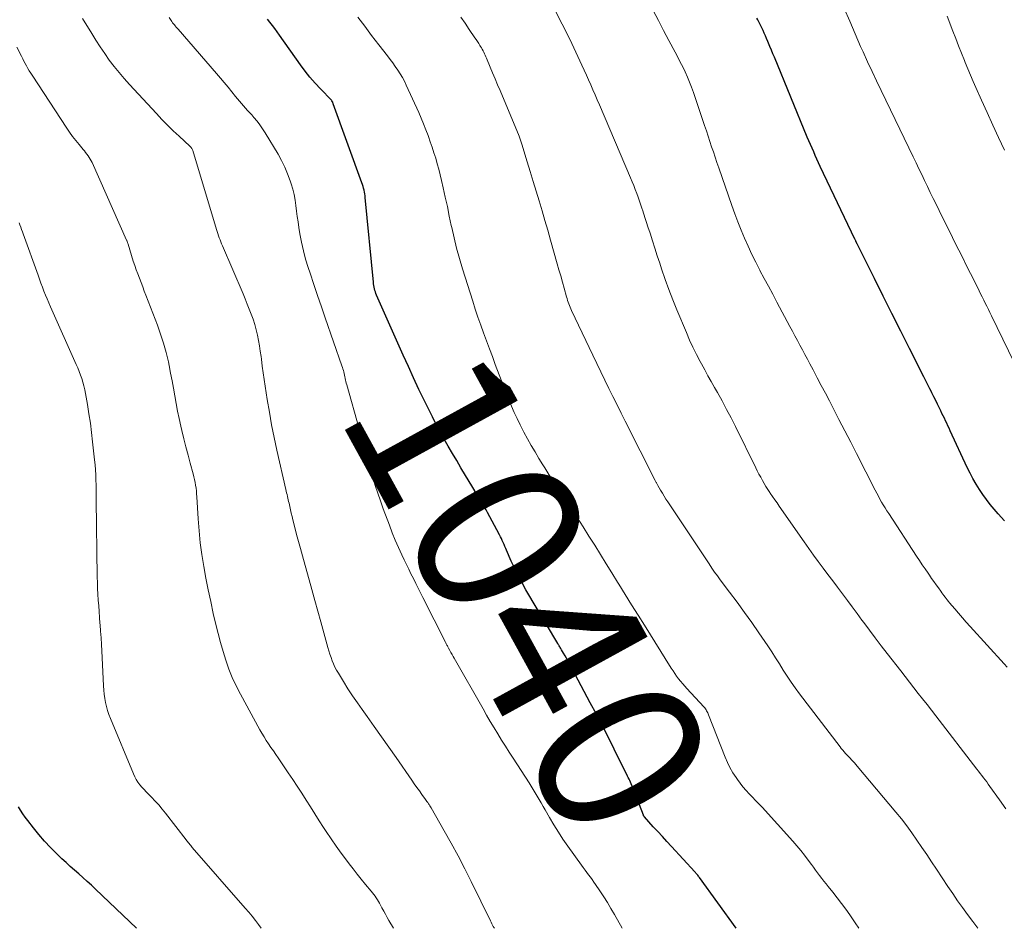
# Model space of a CAD drawing. Units: feet. Extents: x 1940000 to 1945016, y 580000 to 585002.
# Drawn here: x 1940717 to 1940836, y 580000 to 580110 of the extents above; entities that cross this region are included whole.
import ezdxf
from ezdxf.enums import TextEntityAlignment as Align

# ---------------------------------------------------------------- set-up
doc = ezdxf.new("R2010")
doc.units = ezdxf.units.FT
doc.header["$LTSCALE"] = 100
doc.header["$MEASUREMENT"] = 0
for name, color, linetype, lineweight in [('CONTOUR INDEX', 32, 'Continuous', 25), ('CONTOUR INDEX LABEL', 7, 'Continuous', 15), ('CONTOUR INTERMEDIATE', 40, 'Continuous', 15)]:
    doc.layers.add(name, color=color, linetype=linetype, lineweight=lineweight)
doc.styles.add('slant', font='romans.shx', dxfattribs={"oblique": 14.999978})

msp = doc.modelspace()

# ---------------------------------------------------------------- linework, layer by layer
at = {"layer": 'CONTOUR INDEX', "flags": 128}
for points, elevation in [([(1940803.83, 580000), (1940799.42, 580006.14), (1940799.35, 580006.23), (1940799.28, 580006.32), (1940799.21, 580006.41), (1940799.14, 580006.5), (1940799.07, 580006.59), (1940798.99, 580006.67), (1940798.92, 580006.76), (1940798.84, 580006.84), (1940796.03, 580009.89), (1940795.48, 580010.49), (1940794.93, 580011.09), (1940794.39, 580011.68), (1940793.84, 580012.28), (1940792.78, 580013.45), (1940792.76, 580013.46), (1940792.75, 580013.48), (1940792.74, 580013.5), (1940792.73, 580013.52), (1940792.68, 580013.59), (1940792.67, 580013.61), (1940792.66, 580013.63), (1940792.66, 580013.65), (1940792.65, 580013.67), (1940791.4, 580016.89), (1940791.33, 580017.08), (1940791.25, 580017.27), (1940791.17, 580017.46), (1940791.08, 580017.65), (1940790.99, 580017.84), (1940790.91, 580018.03), (1940790.82, 580018.21), (1940790.72, 580018.4), (1940789.13, 580021.63), (1940788.42, 580023.05), (1940787.7, 580024.46), (1940786.97, 580025.86), (1940786.23, 580027.26), (1940783.68, 580032.02), (1940783.52, 580032.32), (1940783.35, 580032.62), (1940783.18, 580032.93), (1940783, 580033.23), (1940782.76, 580033.63), (1940782.71, 580033.73), (1940782.65, 580033.82), (1940782.59, 580033.92), (1940782.53, 580034.01), (1940782.47, 580034.11), (1940782.41, 580034.2), (1940782.35, 580034.3), (1940782.3, 580034.4), (1940778.46, 580040.9), (1940777.98, 580041.75), (1940777.52, 580042.6), (1940777.1, 580043.48), (1940776.69, 580044.36), (1940776.12, 580045.68), (1940776.01, 580045.91), (1940775.91, 580046.15), (1940775.81, 580046.38), (1940775.71, 580046.62), (1940775.6, 580046.85), (1940775.49, 580047.08), (1940775.38, 580047.31), (1940775.27, 580047.54), (1940774.95, 580048.14), (1940774.67, 580048.67), (1940774.39, 580049.19), (1940774.11, 580049.71), (1940773.82, 580050.23), (1940773.64, 580050.56), (1940773.25, 580051.24), (1940772.86, 580051.92), (1940772.46, 580052.59), (1940772.06, 580053.26), (1940770.61, 580055.65), (1940770.09, 580056.51), (1940769.58, 580057.37), (1940769.08, 580058.24), (1940768.58, 580059.12), (1940768.09, 580060), (1940767.62, 580060.88), (1940767.16, 580061.78), (1940766.71, 580062.68), (1940766.19, 580063.75), (1940765.53, 580065.12), (1940764.88, 580066.5), (1940764.25, 580067.88), (1940763.62, 580069.26), (1940761.19, 580074.67), (1940761.03, 580075.04), (1940760.87, 580075.4), (1940760.71, 580075.77), (1940760.56, 580076.14), (1940760.41, 580076.51), (1940760.34, 580076.7), (1940760.28, 580076.89), (1940760.22, 580077.08), (1940760.17, 580077.27), (1940760.12, 580077.46), (1940760.09, 580077.65), (1940760.06, 580077.85), (1940760.03, 580078.05), (1940759.04, 580088.28), (1940759.02, 580088.5), (1940758.98, 580088.73), (1940758.95, 580088.96), (1940758.9, 580089.19), (1940758.85, 580089.41), (1940758.79, 580089.63), (1940758.72, 580089.85), (1940758.65, 580090.07), (1940755.19, 580099.6), (1940755.17, 580099.67), (1940755.14, 580099.74), (1940755.11, 580099.8), (1940755.08, 580099.87), (1940755.02, 580099.97), (1940754.95, 580100.06), (1940753.62, 580101.42), (1940752.98, 580102.11), (1940752.37, 580102.82), (1940751.79, 580103.55), (1940751.23, 580104.31), (1940748.7, 580107.92), (1940748.42, 580108.31), (1940748.13, 580108.7), (1940747.84, 580109.09), (1940747.54, 580109.47), (1940747.23, 580109.85)], 1040), ([(1940836.25, 580049.23), (1940835.51, 580050.07), (1940835.02, 580050.63), (1940834.54, 580051.21), (1940834.08, 580051.8), (1940833.64, 580052.41), (1940833.22, 580053.03), (1940832.83, 580053.68), (1940832.45, 580054.33), (1940832.1, 580054.99), (1940831.77, 580055.67), (1940829.7, 580060.11), (1940829.56, 580060.41), (1940829.42, 580060.72), (1940829.28, 580061.02), (1940829.14, 580061.32), (1940829, 580061.62), (1940828.85, 580061.92), (1940828.71, 580062.22), (1940828.56, 580062.52), (1940828.4, 580062.85), (1940828.17, 580063.31), (1940827.95, 580063.77), (1940827.72, 580064.23), (1940827.49, 580064.7), (1940827.48, 580064.73), (1940827.24, 580065.2), (1940827, 580065.68), (1940826.76, 580066.15), (1940826.52, 580066.63), (1940824.79, 580070.05), (1940823.73, 580072.16), (1940822.67, 580074.27), (1940821.61, 580076.39), (1940820.55, 580078.5), (1940818.46, 580082.71), (1940818.45, 580082.72), (1940818.45, 580082.74), (1940818.44, 580082.76), (1940818.43, 580082.77), (1940818.4, 580082.84), (1940818.39, 580082.85), (1940818.38, 580082.87), (1940818.38, 580082.89), (1940818.37, 580082.9), (1940818.32, 580083), (1940818.29, 580083.06), (1940818.26, 580083.13), (1940818.23, 580083.19), (1940818.2, 580083.25), (1940814.01, 580092.04), (1940813.81, 580092.48), (1940813.6, 580092.92), (1940813.4, 580093.36), (1940813.21, 580093.81), (1940813.01, 580094.25), (1940812.82, 580094.7), (1940812.63, 580095.14), (1940812.44, 580095.59), (1940808.46, 580105.24), (1940808.28, 580105.67), (1940808.1, 580106.1), (1940807.92, 580106.53), (1940807.74, 580106.96), (1940807.66, 580107.16), (1940807.52, 580107.49), (1940807.38, 580107.82), (1940807.24, 580108.15), (1940807.09, 580108.47), (1940806.94, 580108.79), (1940806.79, 580109.11), (1940806.63, 580109.43), (1940806.47, 580109.75), (1940806.36, 580109.95)], 1060), ([(1940731.4, 580000), (1940726.46, 580004.74), (1940725.97, 580005.21), (1940725.46, 580005.67), (1940724.95, 580006.13), (1940724.44, 580006.58), (1940723.92, 580007.03), (1940723.41, 580007.48), (1940722.91, 580007.94), (1940722.41, 580008.41), (1940721.78, 580009.01), (1940721.03, 580009.75), (1940720.31, 580010.52), (1940719.62, 580011.32), (1940718.96, 580012.15), (1940718.28, 580013.03), (1940717.98, 580013.43), (1940717.69, 580013.84), (1940717.42, 580014.26), (1940717.16, 580014.69)], 1020)]:
    msp.add_lwpolyline(points, dxfattribs=dict(at, elevation=elevation))
at = {"layer": 'CONTOUR INTERMEDIATE', "flags": 128}
for points, elevation in [([(1940836.43, 580014.45), (1940835.65, 580015.52), (1940834.49, 580017.15), (1940834.3, 580017.41), (1940834.11, 580017.68), (1940833.91, 580017.94), (1940833.72, 580018.2), (1940833.52, 580018.46), (1940833.32, 580018.72), (1940833.12, 580018.98), (1940832.92, 580019.24), (1940827.96, 580025.67), (1940827.43, 580026.35), (1940826.9, 580027.03), (1940826.37, 580027.71), (1940825.84, 580028.39), (1940825.31, 580029.06), (1940824.77, 580029.74), (1940824.25, 580030.42), (1940823.72, 580031.1), (1940822.07, 580033.22), (1940821.35, 580034.15), (1940820.65, 580035.08), (1940819.95, 580036.01), (1940819.25, 580036.95), (1940819.03, 580037.25), (1940818.45, 580038.04), (1940817.87, 580038.83), (1940817.28, 580039.62), (1940816.7, 580040.41), (1940816.68, 580040.43), (1940816.1, 580041.2), (1940815.52, 580041.98), (1940814.93, 580042.76), (1940814.35, 580043.53), (1940813.77, 580044.31), (1940813.2, 580045.1), (1940812.63, 580045.89), (1940812.07, 580046.68), (1940809.05, 580051.01), (1940808.78, 580051.4), (1940808.51, 580051.79), (1940808.24, 580052.18), (1940807.97, 580052.58), (1940807.92, 580052.65), (1940807.68, 580053.01), (1940807.45, 580053.38), (1940807.23, 580053.75), (1940807.01, 580054.12), (1940806.81, 580054.5), (1940806.6, 580054.88), (1940806.4, 580055.26), (1940806.21, 580055.65), (1940803.75, 580060.62), (1940803.23, 580061.66), (1940802.69, 580062.7), (1940802.14, 580063.72), (1940801.58, 580064.74), (1940801.24, 580065.35), (1940800.84, 580066.06), (1940800.44, 580066.77), (1940800.05, 580067.48), (1940799.66, 580068.2), (1940799.51, 580068.47), (1940799.06, 580069.33), (1940798.63, 580070.2), (1940798.22, 580071.08), (1940797.84, 580071.97), (1940796.68, 580074.73), (1940796.19, 580075.95), (1940795.71, 580077.18), (1940795.27, 580078.41), (1940794.84, 580079.66), (1940794.61, 580080.36), (1940794.32, 580081.26), (1940794.02, 580082.17), (1940793.73, 580083.07), (1940793.44, 580083.97), (1940793.19, 580084.75), (1940793.02, 580085.26), (1940792.86, 580085.78), (1940792.69, 580086.3), (1940792.52, 580086.81), (1940792.5, 580086.89), (1940792.34, 580087.37), (1940792.18, 580087.84), (1940792.01, 580088.32), (1940791.84, 580088.79), (1940791.66, 580089.26), (1940791.48, 580089.73), (1940791.29, 580090.2), (1940791.1, 580090.67), (1940787.32, 580099.5), (1940787.06, 580100.1), (1940786.8, 580100.7), (1940786.55, 580101.3), (1940786.29, 580101.9), (1940786.03, 580102.5), (1940785.77, 580103.09), (1940785.5, 580103.69), (1940785.22, 580104.28), (1940783.74, 580107.42), (1940782.84, 580109.25), (1940781.91, 580111.07)], 1052), ([(1940836.59, 580031.54), (1940836.2, 580031.96), (1940832.11, 580036.47), (1940831.64, 580037), (1940831.17, 580037.52), (1940830.71, 580038.06), (1940830.25, 580038.59), (1940829.63, 580039.33), (1940829.49, 580039.5), (1940829.35, 580039.67), (1940829.21, 580039.85), (1940829.08, 580040.02), (1940828.95, 580040.2), (1940828.81, 580040.37), (1940828.69, 580040.55), (1940828.56, 580040.73), (1940828.27, 580041.13), (1940828, 580041.52), (1940827.73, 580041.9), (1940827.46, 580042.28), (1940827.19, 580042.67), (1940827.02, 580042.91), (1940826.67, 580043.42), (1940826.33, 580043.93), (1940825.98, 580044.44), (1940825.64, 580044.96), (1940822.27, 580050.11), (1940822.05, 580050.46), (1940821.83, 580050.8), (1940821.62, 580051.15), (1940821.42, 580051.5), (1940821.22, 580051.86), (1940821.02, 580052.22), (1940820.83, 580052.58), (1940820.64, 580052.94), (1940818.38, 580057.36), (1940817.68, 580058.74), (1940816.97, 580060.11), (1940816.26, 580061.48), (1940815.56, 580062.86), (1940815.11, 580063.72), (1940814.62, 580064.66), (1940814.13, 580065.6), (1940813.64, 580066.53), (1940813.15, 580067.47), (1940812.75, 580068.21), (1940812.45, 580068.77), (1940812.15, 580069.33), (1940811.85, 580069.89), (1940811.55, 580070.46), (1940811.25, 580071.02), (1940810.95, 580071.58), (1940810.65, 580072.14), (1940810.35, 580072.7), (1940808.77, 580075.65), (1940808.26, 580076.61), (1940807.74, 580077.57), (1940807.23, 580078.53), (1940806.72, 580079.49), (1940806.71, 580079.53), (1940806.22, 580080.47), (1940805.75, 580081.43), (1940805.3, 580082.4), (1940804.86, 580083.37), (1940804.45, 580084.35), (1940804.05, 580085.34), (1940803.67, 580086.34), (1940803.31, 580087.34), (1940801.74, 580091.89), (1940801.52, 580092.53), (1940801.3, 580093.16), (1940801.09, 580093.8), (1940800.88, 580094.43), (1940800.67, 580095.07), (1940800.46, 580095.71), (1940800.25, 580096.34), (1940800.03, 580096.98), (1940798.68, 580100.98), (1940798.45, 580101.61), (1940798.21, 580102.23), (1940797.95, 580102.85), (1940797.68, 580103.47), (1940797.4, 580104.07), (1940797.1, 580104.67), (1940796.8, 580105.27), (1940796.48, 580105.86), (1940795.73, 580107.25), (1940795.09, 580108.46), (1940794.45, 580109.68), (1940793.82, 580110.9)], 1056), ([(1940837.41, 580068.38), (1940834.68, 580074.02), (1940834.5, 580074.4), (1940834.31, 580074.78), (1940834.13, 580075.15), (1940833.94, 580075.53), (1940833.75, 580075.91), (1940833.57, 580076.28), (1940833.38, 580076.66), (1940833.19, 580077.04), (1940832.62, 580078.17), (1940832.15, 580079.11), (1940831.68, 580080.06), (1940831.21, 580081), (1940830.74, 580081.95), (1940830.52, 580082.38), (1940829.98, 580083.47), (1940829.44, 580084.55), (1940828.91, 580085.64), (1940828.37, 580086.73), (1940828, 580087.48), (1940827.65, 580088.19), (1940827.3, 580088.91), (1940826.95, 580089.63), (1940826.61, 580090.35), (1940826.26, 580091.07), (1940825.92, 580091.78), (1940825.57, 580092.5), (1940825.23, 580093.22), (1940823.62, 580096.57), (1940823.06, 580097.73), (1940822.49, 580098.89), (1940821.93, 580100.05), (1940821.37, 580101.21), (1940820.81, 580102.38), (1940820.26, 580103.54), (1940819.72, 580104.71), (1940819.18, 580105.89), (1940818.88, 580106.56), (1940818.21, 580108.07), (1940817.56, 580109.59), (1940816.91, 580111.12)], 1064), ([(1940836.25, 580094.03), (1940835.55, 580095.54), (1940834.85, 580097.04), (1940834.17, 580098.55), (1940833.49, 580100.06), (1940832.81, 580101.58), (1940832.48, 580102.33), (1940832.15, 580103.09), (1940831.83, 580103.85), (1940831.52, 580104.62), (1940831.42, 580104.86), (1940831.06, 580105.74), (1940830.71, 580106.63), (1940830.37, 580107.52), (1940830.03, 580108.41), (1940829.34, 580110.22)], 1068), ([(1940774.64, 580000), (1940774.6, 580000.06), (1940774.51, 580000.22), (1940774.42, 580000.39), (1940774.33, 580000.56), (1940774.24, 580000.73), (1940774.16, 580000.9), (1940771.84, 580005.64), (1940771.06, 580007.19), (1940770.26, 580008.74), (1940769.43, 580010.27), (1940768.58, 580011.79), (1940767, 580014.55), (1940766.92, 580014.68), (1940766.84, 580014.81), (1940766.76, 580014.94), (1940766.68, 580015.06), (1940766.59, 580015.19), (1940766.5, 580015.31), (1940766.42, 580015.43), (1940766.33, 580015.56), (1940765.89, 580016.17), (1940765.58, 580016.6), (1940765.28, 580017.03), (1940764.97, 580017.46), (1940764.67, 580017.89), (1940762.76, 580020.65), (1940761.89, 580021.89), (1940761.02, 580023.13), (1940760.14, 580024.37), (1940759.26, 580025.61), (1940758.68, 580026.42), (1940758.09, 580027.25), (1940757.52, 580028.09), (1940756.96, 580028.94), (1940756.42, 580029.81), (1940755.8, 580030.83), (1940755.59, 580031.19), (1940755.39, 580031.56), (1940755.22, 580031.94), (1940755.05, 580032.33), (1940754.91, 580032.72), (1940754.77, 580033.12), (1940754.64, 580033.52), (1940754.53, 580033.92), (1940754.03, 580035.72), (1940753.67, 580037.02), (1940753.3, 580038.32), (1940752.94, 580039.62), (1940752.58, 580040.92), (1940751.45, 580045.01), (1940751.21, 580045.87), (1940750.98, 580046.72), (1940750.76, 580047.58), (1940750.54, 580048.44), (1940750.31, 580049.37), (1940750.21, 580049.77), (1940750.11, 580050.17), (1940750.02, 580050.57), (1940749.93, 580050.98), (1940749.84, 580051.37), (1940749.79, 580051.58), (1940749.75, 580051.78), (1940749.7, 580051.99), (1940749.65, 580052.19), (1940749.6, 580052.4), (1940749.55, 580052.6), (1940749.5, 580052.81), (1940749.46, 580053.02), (1940748.37, 580057.76), (1940748.04, 580059.29), (1940747.73, 580060.82), (1940747.46, 580062.35), (1940747.2, 580063.89), (1940746.96, 580065.51), (1940746.84, 580066.32), (1940746.72, 580067.13), (1940746.61, 580067.94), (1940746.5, 580068.75), (1940746.46, 580069.07), (1940746.37, 580069.72), (1940746.26, 580070.37), (1940746.15, 580071.02), (1940746.02, 580071.67), (1940745.87, 580072.32), (1940745.7, 580072.95), (1940745.5, 580073.58), (1940745.28, 580074.2), (1940745.04, 580074.82), (1940744.8, 580075.43), (1940744.55, 580076.04), (1940744.3, 580076.65), (1940741.8, 580082.45), (1940741.7, 580082.7), (1940741.6, 580082.94), (1940741.51, 580083.19), (1940741.42, 580083.43), (1940741.33, 580083.68), (1940741.25, 580083.93), (1940741.17, 580084.18), (1940741.09, 580084.43), (1940738.2, 580093.99), (1940738.17, 580094.06), (1940738.14, 580094.13), (1940738.11, 580094.2), (1940738.07, 580094.26), (1940738.02, 580094.32), (1940737.97, 580094.38), (1940737.92, 580094.43), (1940737.87, 580094.49), (1940736.56, 580095.7), (1940735.85, 580096.36), (1940735.16, 580097.04), (1940734.48, 580097.73), (1940733.82, 580098.43), (1940730.58, 580101.94), (1940729.94, 580102.66), (1940729.32, 580103.39), (1940728.72, 580104.14), (1940728.13, 580104.91), (1940727.58, 580105.7), (1940727.03, 580106.49), (1940726.51, 580107.3), (1940726, 580108.12), (1940724.91, 580109.94)], 1032), ([(1940790.08, 580000), (1940789.14, 580001.68), (1940788.72, 580002.4), (1940788.3, 580003.12), (1940787.85, 580003.82), (1940787.39, 580004.51), (1940786.86, 580005.29), (1940786.66, 580005.59), (1940786.45, 580005.88), (1940786.24, 580006.17), (1940786.02, 580006.46), (1940785.8, 580006.75), (1940785.59, 580007.04), (1940785.37, 580007.33), (1940785.16, 580007.62), (1940783.52, 580009.92), (1940782.93, 580010.76), (1940782.37, 580011.62), (1940781.83, 580012.49), (1940781.31, 580013.37), (1940780.76, 580014.32), (1940780.52, 580014.73), (1940780.29, 580015.15), (1940780.05, 580015.56), (1940779.82, 580015.97), (1940779.58, 580016.38), (1940779.34, 580016.79), (1940779.09, 580017.19), (1940778.83, 580017.59), (1940776.92, 580020.54), (1940776.44, 580021.27), (1940775.98, 580022.01), (1940775.51, 580022.75), (1940775.05, 580023.49), (1940774.6, 580024.24), (1940774.15, 580024.99), (1940773.71, 580025.74), (1940773.28, 580026.5), (1940769.79, 580032.62), (1940769.66, 580032.85), (1940769.53, 580033.09), (1940769.4, 580033.32), (1940769.27, 580033.55), (1940769.11, 580033.84), (1940769.06, 580033.93), (1940769.01, 580034.02), (1940768.96, 580034.11), (1940768.91, 580034.21), (1940768.87, 580034.3), (1940768.82, 580034.39), (1940768.77, 580034.48), (1940768.73, 580034.58), (1940766.02, 580039.98), (1940765.73, 580040.55), (1940765.44, 580041.11), (1940765.15, 580041.68), (1940764.86, 580042.25), (1940764.57, 580042.82), (1940764.29, 580043.39), (1940764.01, 580043.96), (1940763.74, 580044.53), (1940763.46, 580045.13), (1940763.06, 580046.01), (1940762.67, 580046.89), (1940762.31, 580047.79), (1940761.97, 580048.69), (1940761.22, 580050.69), (1940760.89, 580051.63), (1940760.57, 580052.57), (1940760.26, 580053.52), (1940759.97, 580054.47), (1940759.79, 580055.07), (1940759.6, 580055.72), (1940759.41, 580056.38), (1940759.23, 580057.04), (1940759.04, 580057.7), (1940758.86, 580058.36), (1940758.68, 580059.02), (1940758.49, 580059.68), (1940758.31, 580060.34), (1940756.82, 580065.65), (1940756.76, 580065.85), (1940756.71, 580066.05), (1940756.67, 580066.24), (1940756.62, 580066.44), (1940756.62, 580066.46), (1940756.58, 580066.65), (1940756.54, 580066.84), (1940756.5, 580067.03), (1940756.45, 580067.22), (1940756.4, 580067.4), (1940756.35, 580067.59), (1940756.29, 580067.77), (1940756.23, 580067.95), (1940754.21, 580073.74), (1940753.75, 580075.09), (1940753.28, 580076.44), (1940752.83, 580077.79), (1940752.38, 580079.14), (1940752.15, 580079.84), (1940751.84, 580080.85), (1940751.57, 580081.86), (1940751.34, 580082.89), (1940751.15, 580083.92), (1940751.03, 580084.67), (1940750.93, 580085.34), (1940750.84, 580086), (1940750.75, 580086.66), (1940750.68, 580087.33), (1940750.58, 580087.99), (1940750.46, 580088.65), (1940750.3, 580089.29), (1940750.11, 580089.93), (1940749.98, 580090.33), (1940749.67, 580091.16), (1940749.33, 580091.96), (1940748.94, 580092.75), (1940748.51, 580093.52), (1940746.96, 580096.12), (1940746.65, 580096.6), (1940746.32, 580097.08), (1940745.97, 580097.53), (1940745.6, 580097.97), (1940745.33, 580098.28), (1940745.08, 580098.55), (1940744.83, 580098.83), (1940744.59, 580099.1), (1940744.34, 580099.38), (1940744.09, 580099.65), (1940743.84, 580099.93), (1940743.61, 580100.22), (1940743.37, 580100.5), (1940742.93, 580101.06), (1940742.48, 580101.62), (1940742.02, 580102.18), (1940741.56, 580102.73), (1940741.09, 580103.28), (1940736.43, 580108.63), (1940736.32, 580108.76), (1940736.21, 580108.89), (1940736.1, 580109.02), (1940735.99, 580109.15), (1940735.89, 580109.28), (1940735.78, 580109.41), (1940735.68, 580109.55), (1940735.59, 580109.69), (1940735.35, 580110.03)], 1036), ([(1940818.66, 580000), (1940818.22, 580000.66), (1940817.57, 580001.62), (1940817.08, 580002.32), (1940816.57, 580003.01), (1940816.05, 580003.69), (1940815.52, 580004.36), (1940814.97, 580005.04), (1940814.71, 580005.36), (1940814.45, 580005.7), (1940814.19, 580006.03), (1940813.93, 580006.37), (1940813.68, 580006.7), (1940813.43, 580007.04), (1940813.18, 580007.38), (1940812.93, 580007.72), (1940812.56, 580008.23), (1940812.12, 580008.82), (1940811.67, 580009.39), (1940811.19, 580009.95), (1940810.71, 580010.51), (1940806.97, 580014.63), (1940806.59, 580015.05), (1940806.2, 580015.46), (1940805.81, 580015.86), (1940805.42, 580016.26), (1940805.04, 580016.67), (1940804.67, 580017.09), (1940804.32, 580017.53), (1940803.99, 580017.99), (1940803.83, 580018.22), (1940803.45, 580018.8), (1940803.1, 580019.41), (1940802.8, 580020.03), (1940802.52, 580020.67), (1940800.52, 580025.79), (1940800.47, 580025.92), (1940800.41, 580026.04), (1940800.35, 580026.17), (1940800.28, 580026.29), (1940800.21, 580026.41), (1940800.14, 580026.52), (1940800.05, 580026.63), (1940799.96, 580026.74), (1940797.9, 580028.97), (1940797.64, 580029.26), (1940797.39, 580029.55), (1940797.14, 580029.85), (1940796.9, 580030.15), (1940796.66, 580030.47), (1940796.44, 580030.78), (1940796.22, 580031.1), (1940796.01, 580031.43), (1940792.77, 580036.61), (1940792, 580037.85), (1940791.22, 580039.09), (1940790.45, 580040.33), (1940789.68, 580041.57), (1940789.53, 580041.81), (1940788.84, 580042.93), (1940788.15, 580044.05), (1940787.45, 580045.17), (1940786.76, 580046.29), (1940786.06, 580047.4), (1940785.35, 580048.51), (1940784.64, 580049.62), (1940783.91, 580050.72), (1940782.45, 580052.92), (1940782.2, 580053.3), (1940781.94, 580053.68), (1940781.69, 580054.07), (1940781.45, 580054.45), (1940781.2, 580054.84), (1940780.96, 580055.23), (1940780.72, 580055.62), (1940780.48, 580056.01), (1940780.02, 580056.78), (1940779.55, 580057.57), (1940779.1, 580058.35), (1940778.66, 580059.15), (1940778.22, 580059.95), (1940778.13, 580060.12), (1940777.75, 580060.85), (1940777.39, 580061.59), (1940777.04, 580062.34), (1940776.72, 580063.1), (1940776.4, 580063.86), (1940776.09, 580064.62), (1940775.79, 580065.39), (1940775.5, 580066.16), (1940774.75, 580068.12), (1940774.4, 580069.07), (1940774.04, 580070.02), (1940773.68, 580070.97), (1940773.33, 580071.93), (1940772.99, 580072.88), (1940772.65, 580073.84), (1940772.33, 580074.8), (1940772.02, 580075.77), (1940770.79, 580079.7), (1940770.42, 580080.93), (1940770.08, 580082.17), (1940769.77, 580083.42), (1940769.49, 580084.68), (1940769.44, 580084.93), (1940769.2, 580086.06), (1940768.96, 580087.2), (1940768.71, 580088.33), (1940768.47, 580089.46), (1940768.27, 580090.36), (1940768.11, 580091.04), (1940767.94, 580091.71), (1940767.75, 580092.38), (1940767.56, 580093.04), (1940767.34, 580093.7), (1940767.13, 580094.36), (1940766.9, 580095.01), (1940766.67, 580095.67), (1940766.63, 580095.78), (1940766.37, 580096.49), (1940766.09, 580097.19), (1940765.8, 580097.88), (1940765.5, 580098.57), (1940764, 580101.87), (1940763.77, 580102.35), (1940763.53, 580102.81), (1940763.26, 580103.26), (1940762.97, 580103.7), (1940762.66, 580104.13), (1940762.36, 580104.56), (1940762.04, 580104.98), (1940761.72, 580105.4), (1940760.67, 580106.76), (1940759.82, 580107.87), (1940758.99, 580108.98), (1940758.16, 580110.1)], 1044), ([(1940833.04, 580000), (1940833.04, 580000), (1940832.42, 580000.84), (1940831.81, 580001.67), (1940831.19, 580002.5), (1940830.59, 580003.34), (1940830, 580004.19), (1940829.43, 580005.05), (1940828.05, 580007.14), (1940827.46, 580008.02), (1940826.87, 580008.9), (1940826.28, 580009.78), (1940825.69, 580010.66), (1940825.08, 580011.52), (1940824.45, 580012.37), (1940823.8, 580013.21), (1940823.13, 580014.03), (1940818.47, 580019.59), (1940818.3, 580019.78), (1940818.13, 580019.98), (1940817.96, 580020.17), (1940817.78, 580020.36), (1940817.6, 580020.55), (1940817.42, 580020.74), (1940817.25, 580020.93), (1940817.07, 580021.13), (1940816.89, 580021.33), (1940816.72, 580021.53), (1940816.55, 580021.74), (1940816.39, 580021.94), (1940811.5, 580028.34), (1940810.98, 580029.04), (1940810.48, 580029.75), (1940810, 580030.47), (1940809.54, 580031.2), (1940809.08, 580031.94), (1940808.61, 580032.67), (1940808.14, 580033.39), (1940807.66, 580034.11), (1940806.59, 580035.69), (1940805.72, 580036.93), (1940804.85, 580038.17), (1940803.96, 580039.4), (1940803.05, 580040.62), (1940801.92, 580042.11), (1940801.58, 580042.58), (1940801.23, 580043.05), (1940800.9, 580043.53), (1940800.57, 580044.02), (1940795.59, 580051.51), (1940795.37, 580051.86), (1940795.14, 580052.21), (1940794.93, 580052.57), (1940794.71, 580052.93), (1940794.38, 580053.5), (1940794.34, 580053.57), (1940794.3, 580053.65), (1940794.26, 580053.73), (1940794.22, 580053.81), (1940794.18, 580053.88), (1940794.14, 580053.96), (1940794.1, 580054.04), (1940794.06, 580054.12), (1940790.46, 580061.27), (1940789.96, 580062.26), (1940789.47, 580063.25), (1940788.97, 580064.25), (1940788.48, 580065.24), (1940787.99, 580066.23), (1940787.51, 580067.23), (1940787.02, 580068.23), (1940786.55, 580069.23), (1940783.97, 580074.65), (1940783.88, 580074.85), (1940783.79, 580075.05), (1940783.71, 580075.25), (1940783.63, 580075.45), (1940783.55, 580075.66), (1940783.48, 580075.87), (1940783.42, 580076.08), (1940783.36, 580076.29), (1940783.06, 580077.34), (1940782.86, 580078.08), (1940782.65, 580078.82), (1940782.44, 580079.56), (1940782.24, 580080.3), (1940781.43, 580083.15), (1940781.1, 580084.34), (1940780.75, 580085.52), (1940780.4, 580086.7), (1940780.04, 580087.88), (1940779.67, 580089.06), (1940779.31, 580090.24), (1940778.96, 580091.43), (1940778.61, 580092.61), (1940777.97, 580094.76), (1940777.93, 580094.88), (1940777.89, 580095), (1940777.85, 580095.12), (1940777.81, 580095.24), (1940777.77, 580095.36), (1940777.73, 580095.48), (1940777.68, 580095.6), (1940777.63, 580095.72), (1940775.33, 580101.21), (1940775.03, 580101.93), (1940774.73, 580102.64), (1940774.43, 580103.35), (1940774.13, 580104.06), (1940773.69, 580105.12), (1940773.61, 580105.3), (1940773.53, 580105.49), (1940773.44, 580105.67), (1940773.36, 580105.85), (1940773.27, 580106.03), (1940773.17, 580106.21), (1940773.07, 580106.39), (1940772.97, 580106.56), (1940772.9, 580106.68), (1940772.75, 580106.91), (1940772.61, 580107.14), (1940772.46, 580107.37), (1940772.3, 580107.6), (1940771.61, 580108.61), (1940771.11, 580109.35), (1940770.6, 580110.08)], 1048), ([(1940762.45, 580000), (1940761.91, 580000.94), (1940761.69, 580001.32), (1940761.48, 580001.71), (1940761.27, 580002.09), (1940761.06, 580002.48), (1940760.89, 580002.81), (1940760.77, 580003.03), (1940760.64, 580003.25), (1940760.51, 580003.46), (1940760.38, 580003.67), (1940760.24, 580003.88), (1940760.09, 580004.08), (1940759.94, 580004.28), (1940759.78, 580004.47), (1940759.08, 580005.31), (1940758.57, 580005.92), (1940758.07, 580006.54), (1940757.57, 580007.17), (1940757.09, 580007.8), (1940756.77, 580008.22), (1940756.14, 580009.07), (1940755.52, 580009.93), (1940754.92, 580010.8), (1940754.34, 580011.68), (1940754.02, 580012.17), (1940753.48, 580013), (1940752.95, 580013.83), (1940752.42, 580014.66), (1940751.9, 580015.5), (1940751.37, 580016.33), (1940750.84, 580017.16), (1940750.3, 580017.99), (1940749.75, 580018.8), (1940748.52, 580020.59), (1940748.24, 580021.01), (1940747.95, 580021.43), (1940747.66, 580021.85), (1940747.37, 580022.27), (1940747.09, 580022.7), (1940746.82, 580023.12), (1940746.56, 580023.56), (1940746.31, 580024), (1940743.96, 580028.28), (1940743.45, 580029.28), (1940742.98, 580030.29), (1940742.57, 580031.32), (1940742.2, 580032.38), (1940741.87, 580033.45), (1940741.55, 580034.52), (1940741.27, 580035.6), (1940741.01, 580036.69), (1940740.69, 580038.05), (1940740.38, 580039.47), (1940740.08, 580040.88), (1940739.8, 580042.3), (1940739.54, 580043.73), (1940739.31, 580045.16), (1940739.11, 580046.59), (1940738.97, 580048.03), (1940738.86, 580049.47), (1940738.7, 580052.15), (1940738.68, 580052.5), (1940738.65, 580052.85), (1940738.61, 580053.19), (1940738.56, 580053.54), (1940738.5, 580053.88), (1940738.44, 580054.22), (1940738.36, 580054.56), (1940738.27, 580054.9), (1940737.91, 580056.2), (1940737.65, 580057.18), (1940737.39, 580058.17), (1940737.14, 580059.16), (1940736.9, 580060.15), (1940736.78, 580060.68), (1940736.57, 580061.59), (1940736.38, 580062.5), (1940736.21, 580063.41), (1940736.05, 580064.33), (1940735.89, 580065.25), (1940735.72, 580066.16), (1940735.54, 580067.08), (1940735.36, 580067.99), (1940735.26, 580068.44), (1940734.99, 580069.57), (1940734.69, 580070.69), (1940734.33, 580071.79), (1940733.94, 580072.88), (1940732.56, 580076.49), (1940732.36, 580077), (1940732.16, 580077.52), (1940731.96, 580078.03), (1940731.76, 580078.54), (1940731.56, 580079.06), (1940731.37, 580079.57), (1940731.2, 580080.09), (1940731.03, 580080.62), (1940730.39, 580082.67), (1940730.37, 580082.73), (1940730.35, 580082.79), (1940730.33, 580082.85), (1940730.31, 580082.91), (1940730.29, 580082.97), (1940730.27, 580083.02), (1940730.24, 580083.08), (1940730.22, 580083.14), (1940726.05, 580092.52), (1940725.94, 580092.74), (1940725.83, 580092.95), (1940725.7, 580093.15), (1940725.56, 580093.35), (1940725.42, 580093.54), (1940725.27, 580093.73), (1940725.12, 580093.92), (1940724.96, 580094.11), (1940724.47, 580094.7), (1940724.08, 580095.18), (1940723.7, 580095.67), (1940723.34, 580096.18), (1940722.99, 580096.69), (1940718.82, 580103.06), (1940718.64, 580103.34), (1940718.47, 580103.62), (1940718.3, 580103.9), (1940718.14, 580104.19), (1940717.98, 580104.48), (1940717.82, 580104.77), (1940717.67, 580105.06), (1940717.52, 580105.36), (1940716.97, 580106.46)], 1028), ([(1940746.48, 580000), (1940746.15, 580000.45), (1940745.77, 580000.95), (1940745.38, 580001.46), (1940744.97, 580001.95), (1940744.56, 580002.43), (1940738.15, 580009.76), (1940738.05, 580009.88), (1940737.96, 580009.99), (1940737.86, 580010.11), (1940737.76, 580010.23), (1940737.74, 580010.27), (1940737.66, 580010.37), (1940737.58, 580010.47), (1940737.5, 580010.58), (1940737.42, 580010.68), (1940734.92, 580013.9), (1940734.51, 580014.41), (1940734.1, 580014.9), (1940733.67, 580015.38), (1940733.22, 580015.84), (1940732.86, 580016.21), (1940732.59, 580016.49), (1940732.33, 580016.77), (1940732.07, 580017.06), (1940731.82, 580017.35), (1940731.59, 580017.66), (1940731.38, 580017.98), (1940731.2, 580018.31), (1940731.04, 580018.66), (1940728.26, 580025.37), (1940728.08, 580025.84), (1940727.92, 580026.32), (1940727.79, 580026.8), (1940727.67, 580027.29), (1940727.58, 580027.78), (1940727.51, 580028.28), (1940727.46, 580028.78), (1940727.42, 580029.28), (1940727.21, 580033.51), (1940727.17, 580034.3), (1940727.13, 580035.1), (1940727.07, 580035.89), (1940727.02, 580036.68), (1940727, 580036.87), (1940726.95, 580037.57), (1940726.9, 580038.27), (1940726.85, 580038.96), (1940726.79, 580039.66), (1940726.75, 580040.36), (1940726.71, 580041.06), (1940726.69, 580041.76), (1940726.67, 580042.46), (1940726.56, 580051.73), (1940726.56, 580052.34), (1940726.55, 580052.95), (1940726.53, 580053.56), (1940726.51, 580054.17), (1940726.49, 580054.78), (1940726.46, 580055.39), (1940726.41, 580055.99), (1940726.35, 580056.6), (1940726.12, 580058.77), (1940725.99, 580059.91), (1940725.84, 580061.04), (1940725.67, 580062.16), (1940725.48, 580063.29), (1940725.25, 580064.63), (1940725.16, 580065.08), (1940725.06, 580065.53), (1940724.93, 580065.97), (1940724.8, 580066.41), (1940724.65, 580066.84), (1940724.49, 580067.27), (1940724.31, 580067.7), (1940724.13, 580068.12), (1940721.04, 580075.1), (1940720.83, 580075.57), (1940720.63, 580076.04), (1940720.43, 580076.51), (1940720.24, 580076.99), (1940720.05, 580077.47), (1940719.87, 580077.94), (1940719.69, 580078.42), (1940719.52, 580078.91), (1940717.73, 580083.9), (1940717.63, 580084.17), (1940717.53, 580084.44), (1940717.43, 580084.71), (1940717.33, 580084.98), (1940717.23, 580085.24)], 1024)]:
    msp.add_lwpolyline(points, dxfattribs=dict(at, elevation=elevation))

# ---------------------------------------------------------------- texts
at = {"layer": 'CONTOUR INDEX LABEL', "style": 'slant', "oblique": 15}
msp.add_text('1040', height=20, rotation=298.7902, dxfattribs=at).set_placement((1940778.78, 580040.6, 1040), align=Align.MIDDLE_CENTER)

doc.saveas('drawing.dxf')
